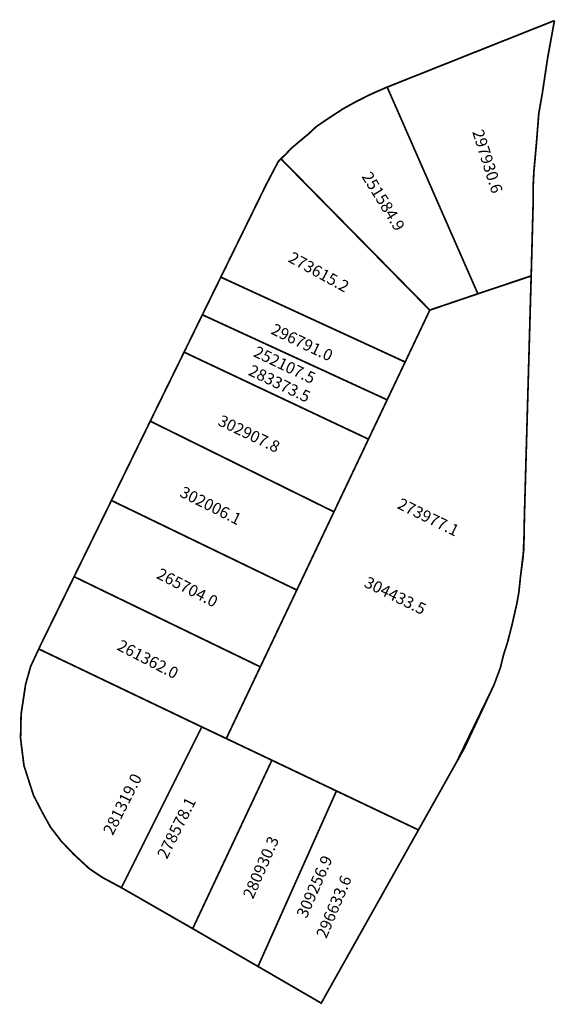
# Model space of a CAD drawing. Extents: x 178271 to 178364, y 1672207 to 1672377.
import ezdxf

# ---------------------------------------------------------------- set-up
doc = ezdxf.new("R2010")
doc.units = 0
doc.header["$MEASUREMENT"] = 0
doc.layers.add('DM1', color=1, linetype='CONTINUOUS')
doc.layers.add('DM2', color=2, linetype='CONTINUOUS')

msp = doc.modelspace()

# ---------------------------------------------------------------- linework, layer by layer
at = {"layer": 'DM1', "const_width": 0.3}
for points in [[(178334.91, 1672365.21), (178363.83, 1672376.71)], [(178363.83, 1672376.71), (178362.66, 1672370.29), (178361.74, 1672364.16), (178361.12, 1672360.64), (178360.74, 1672355.74), (178360.28, 1672350.68), (178360.13, 1672347.62), (178360.16, 1672345.6)], [(178316.54, 1672352.82), (178317.39, 1672353.61), (178318.28, 1672354.58), (178319.89, 1672355.93), (178321.4, 1672357.2), (178322.67, 1672358.39), (178325.25, 1672360.13), (178327.33, 1672361.48), (178329.49, 1672362.67), (178331.53, 1672363.71), (178332.88, 1672364.33), (178334.91, 1672365.21)], [(178342.28, 1672326.66), (178350.59, 1672329.48), (178334.91, 1672365.21)], [(178306.15, 1672332.36), (178313.9, 1672348.16), (178316.07, 1672352.32), (178316.54, 1672352.82), (178342.28, 1672326.66), (178338.02, 1672317.69)], [(178350.59, 1672329.48), (178359.81, 1672332.57), (178360.16, 1672345.6)], [(178359.81, 1672332.57), (178358.65, 1672291.47)], [(178338.02, 1672317.69), (178306.15, 1672332.36), (178302.96, 1672325.85), (178299.8, 1672319.39), (178331.68, 1672304.35), (178334.91, 1672311.15), (178338.02, 1672317.69)], [(178293.95, 1672307.46), (178299.8, 1672319.39)], [(178287.24, 1672293.75), (178293.95, 1672307.46), (178325.71, 1672291.79), (178319.29, 1672278.27)], [(178331.68, 1672304.35), (178325.71, 1672291.79)], [(178280.78, 1672280.58), (178287.24, 1672293.75), (178319.29, 1672278.27), (178312.98, 1672264.99)], [(178358.65, 1672291.47), (178358.57, 1672287.39), (178358.43, 1672284.2), (178357.98, 1672280.72), (178357.68, 1672277.9), (178357.38, 1672276.16), (178356.5, 1672272.26), (178355.76, 1672269.37), (178355.01, 1672267), (178354.49, 1672264.85), (178353.36, 1672261.82)], [(178307.09, 1672252.6), (178312.98, 1672264.99), (178280.78, 1672280.58), (178274.66, 1672268.09)], [(178274.65, 1672268.02), (178273.28, 1672265.09), (178272.4, 1672261.97), (178271.62, 1672256.81), (178271.53, 1672252.62), (178272.11, 1672247.94), (178273.77, 1672242.77), (178275.33, 1672239.75), (178276.69, 1672237.31), (178278.55, 1672234.87), (178280.79, 1672232.53), (178283.42, 1672230.1), (178285.76, 1672228.54), (178288.96, 1672226.82)], [(178302.86, 1672254.61), (178274.66, 1672268.09), (178274.66, 1672268.09)], [(178340.32, 1672236.8), (178348.27, 1672250.95), (178353.36, 1672261.82)], [(178314.98, 1672248.85), (178307.09, 1672252.6), (178302.86, 1672254.61), (178288.96, 1672226.82), (178301.29, 1672219.74)], [(178326.14, 1672243.54), (178314.98, 1672248.85), (178301.29, 1672219.74), (178312.58, 1672213.2)], [(178326.14, 1672243.54), (178340.32, 1672236.8), (178323.51, 1672206.86), (178312.58, 1672213.2), (178326.14, 1672243.54)]]:
    msp.add_lwpolyline(points, dxfattribs=at)
at = {"layer": 'DM2', "const_width": 0.3}
for points in [[(178358.65, 1672291.47), (178358.53, 1672285.31), (178357.98, 1672280.72), (178357.68, 1672277.9), (178357.38, 1672276.16), (178356.5, 1672272.26), (178355.76, 1672269.37), (178355.01, 1672267), (178354.49, 1672264.85), (178353.36, 1672261.82), (178346.92, 1672248.55), (178340.32, 1672236.8), (178326.14, 1672243.54), (178314.98, 1672248.85), (178307.09, 1672252.6), (178312.98, 1672264.99), (178319.29, 1672278.27), (178325.71, 1672291.79), (178293.95, 1672307.46), (178299.8, 1672319.39), (178331.68, 1672304.35), (178334.91, 1672311.15), (178338.02, 1672317.69), (178342.28, 1672326.66), (178350.59, 1672329.48), (178359.81, 1672332.57), (178358.65, 1672291.47)], [(178338.02, 1672317.69), (178306.15, 1672332.36), (178302.96, 1672325.85)], [(178299.8, 1672319.39), (178302.96, 1672325.85), (178334.91, 1672311.15)]]:
    msp.add_lwpolyline(points, dxfattribs=at)

# ---------------------------------------------------------------- texts
at = {"layer": 'DM1', "char_height": 2, "attachment_point": 1}
for s, insert, width, rotation in [('297930.6', (178351.5, 1672358.09), 13.4509, 287.6339), ('251584.9', (178332.12, 1672350.83), 13.2368, 301.7236), ('273615.2', (178318.61, 1672336.86), 12.7482, 331.2007), ('252107.5', (178312.49, 1672320.54), 12.3809, 334.4639), ('302907.8', (178306.35, 1672308.64), 12.3809, 334.4639), ('302006.1', (178299.78, 1672296.31), 12.5968, 333.4548), ('273977.1', (178337.37, 1672294.27), 11.1825, 333.8817), ('265704.0', (178295.78, 1672282.18), 12.2381, 332.741), ('261362.0', (178288.96, 1672269.8), 12.2381, 332.741), ('281319.0', (178285.68, 1672236.63), 12.1195, 63.2288), ('278578.1', (178295.04, 1672232.53), 12.1195, 63.2288), ('280930.3', (178309.88, 1672225.52), 12.1348, 66.3179), ('296633.6', (178322.55, 1672218.69), 12.073, 66.9958)]:
    msp.add_mtext(s, dxfattribs=dict(at, insert=insert, width=width, rotation=rotation))
at = {"layer": 'DM2', "char_height": 2, "attachment_point": 1}
for s, insert, width, rotation in [('296791.0', (178315.51, 1672324.44), 12.3809, 334.4639), ('283373.5', (178311.61, 1672317.32), 12.3809, 334.4639), ('304433.5', (178331.65, 1672280.71), 11.1825, 333.8817), ('309256.9', (178319.14, 1672222.2), 12.1348, 66.3179)]:
    msp.add_mtext(s, dxfattribs=dict(at, insert=insert, width=width, rotation=rotation))

doc.saveas('drawing.dxf')
